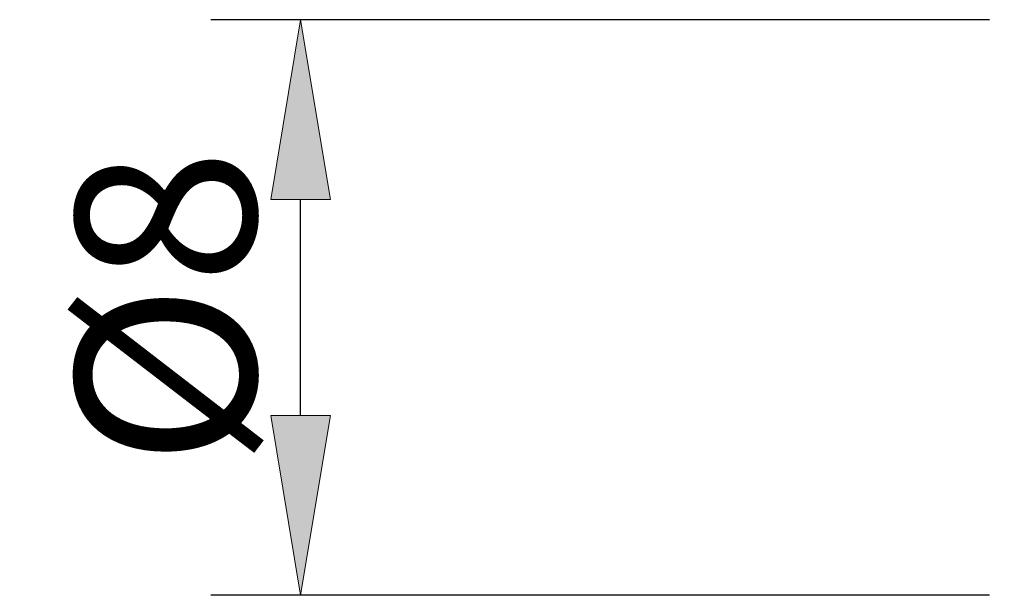
# Model space of a CAD drawing. Units: millimetres. Extents: x -135 to 143, y -100 to 100.
# Drawn here: x -50 to -37, y 6 to 14 of the extents above; entities that cross this region are included whole.
import ezdxf

# ---------------------------------------------------------------- set-up
doc = ezdxf.new("R2010")
doc.units = ezdxf.units.MM
doc.header["$MEASUREMENT"] = 0
doc.layers.get('0').update_dxf_attribs({"lineweight": 0})
doc.layers.add('Bemassung', color=7, linetype='Continuous', lineweight=0)
doc.styles.get("Standard").update_dxf_attribs({"font": 'arial.ttf'})
doc.dimstyles.new('BEM-ISBE', dxfattribs={"dimtxt": 2.5, "dimasz": 2.5, "dimexe": 1.25, "dimexo": 0.625, "dimtad": 1, "dimdec": 3, "dimzin": 0, "dimdsep": 46, "dimtxsty": 'Standard', "dimblk": 'VDDIM_DEFAULT', "dimcen": 0.09, "dimadec": 3, "dimazin": 0, "dimtol": 1, "dimtm": 1e-09, "dimtfac": 0.5, "dimtdec": 3, "dimtmove": 0, "dimatfit": 3, "dimfxl": 1, "dimtolj": 1, "dimtzin": 0, "dimarcsym": 0})

# ---------------------------------------------------------------- blocks, each defined once
blk = doc.blocks.new('VDDIM_DEFAULT')
at = {"linetype": 'Continuous'}
blk.add_hatch(color=0, dxfattribs=at).paths.add_polyline_path([(0, 0), (-1, -0.1665), (-1, 0.1665)], flags=0)
at = {"color": 0, "linetype": 'Continuous'}
blk.add_lwpolyline([(0, 0), (-1, -0.1665), (-1, 0.1665), (0, 0)], dxfattribs=at)
blk = doc.blocks.new('*D9')
at = {"layer": 'Bemassung', "color": 0, "lineweight": -2}
for p, q in [((-36.764, 14.483), (-47.589, 14.483)), ((-46.339, 8.983), (-46.339, 11.983)), ((-36.764, 6.483), (-47.589, 6.483))]:
    blk.add_line(p, q, dxfattribs=at)
at = {"layer": 'Defpoints', "color": 0}
for p in [(-46.339, 14.483), (-36.139, 14.483), (-36.139, 6.483)]:
    blk.add_point(p, dxfattribs=at)
at = {"layer": 'Bemassung', "color": 0, "lineweight": -2, "xscale": 2.5, "yscale": 2.5, "zscale": 2.5}
for p, rotation in [((-46.339, 14.483), 90), ((-46.339, 6.483), 270)]:
    blk.add_blockref('VDDIM_DEFAULT', p, dxfattribs=dict(at, rotation=rotation))
at = {"layer": 'Bemassung', "color": 0, "insert": (-46.964, 10.483), "char_height": 2.5, "attachment_point": 8, "rotation": 90}
blk.add_mtext('\\A1;%%c8', dxfattribs=at)

msp = doc.modelspace()

# ---------------------------------------------------------------- dimensions: what is measured, and where the dimension line sits
at = {"layer": 'Bemassung'}
dim = msp.add_linear_dim(base=(-46.3385, 14.4827), p1=(-36.1385, 6.4827), p2=(-36.1385, 14.4827), angle=90, text='%%c<>', dimstyle='BEM-ISBE', override={"dimgap": 0.625, "dimlfac": 1, "dimzin": 8, "dimtol": 0, "dimlim": 0, "dimtp": 0, "dimtm": -0.058, "dimtzin": 8}, dxfattribs=at)
dim.commit()
dim.dimension.update_dxf_attribs({"geometry": '*D9', "text_midpoint": (-48.3099, 10.4827)})

doc.saveas('drawing.dxf')
